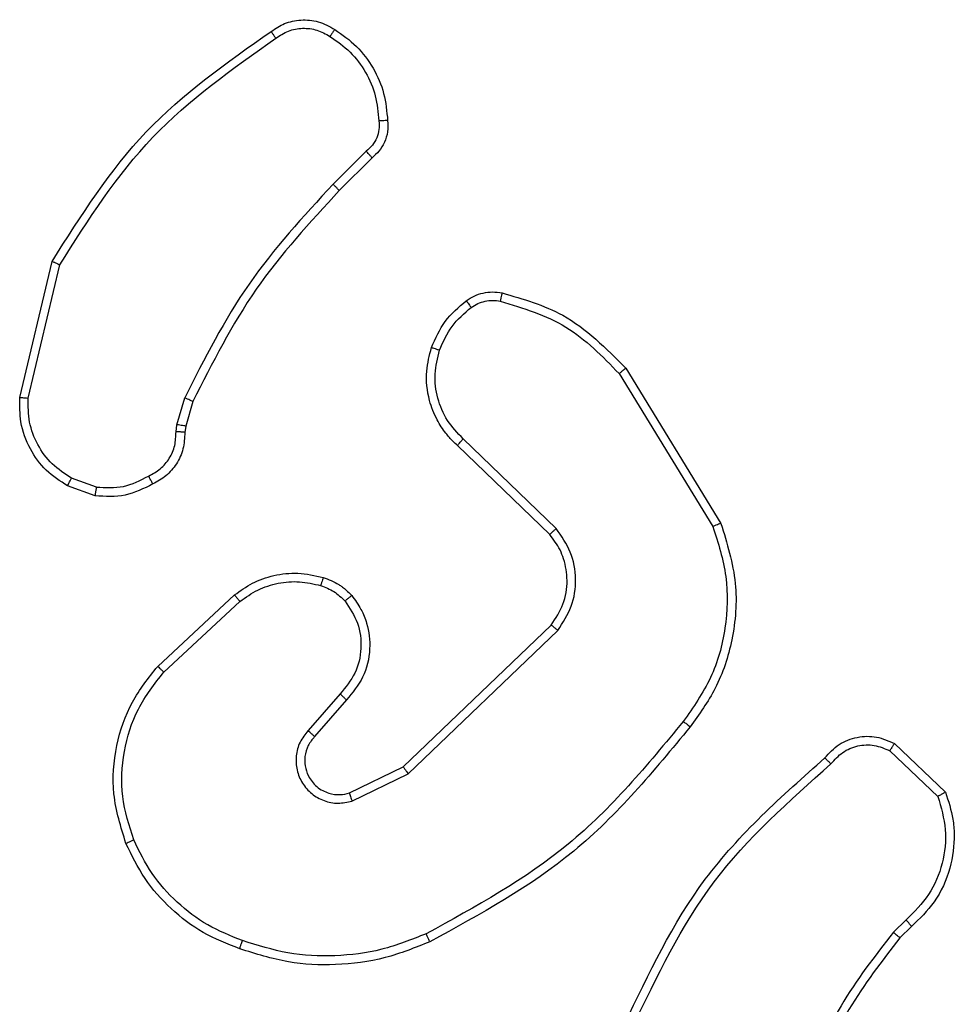
# Model space of a CAD drawing. Units: millimetres. Extents: x 368 to 1202, y 186 to 792.
# Drawn here: x 521 to 523, y 564 to 566 of the extents above; entities that cross this region are included whole.
import ezdxf

# ---------------------------------------------------------------- set-up
doc = ezdxf.new("R2010")
doc.units = ezdxf.units.MM

msp = doc.modelspace()

# ---------------------------------------------------------------- linework, layer by layer
at = {"color": 7, "linetype": 'Continuous', "lineweight": 25}
for p, q in [((521.6837, 565.8812), (521.607, 565.8045)), ((521.6972, 565.8654), (521.6214, 565.7897)), ((520.882, 565.3108), (520.9568, 565.6259)), ((520.9014, 565.3095), (520.9745, 565.618)), ((522.2847, 565.3784), (522.5047, 565.0195)), ((522.269, 565.3663), (522.4861, 565.0121)), ((521.2457, 565.2479), (521.2636, 565.3102)), ((521.2823, 565.3015), (521.2659, 565.2447)), ((521.2434, 565.2316), (521.2457, 565.2479)), ((521.2659, 565.2447), (521.2639, 565.2302)), ((522.1087, 564.9937), (521.8951, 565.1996)), ((522.1233, 565.0075), (521.908, 565.2151)), ((521.0561, 565.0834), (520.9926, 565.1062)), ((521.0592, 565.1035), (521.0015, 565.1243)), ((521.201, 564.6886), (521.379, 564.8539)), ((521.2152, 564.6754), (521.3912, 564.8387)), ((521.7693, 564.4563), (522.1119, 564.7843)), ((521.7805, 564.4402), (522.1272, 564.7719)), ((521.6231, 564.625), (521.5491, 564.5398)), ((521.6379, 564.6109), (521.5642, 564.5259)), ((522.8954, 564.4932), (523.0068, 564.3875)), ((522.9061, 564.5099), (523.0243, 564.3973)), ((521.6447, 564.3955), (521.7693, 564.4563)), ((521.6507, 564.3768), (521.7805, 564.4402)), ((522.9332, 564.1021), (522.9039, 564.0732)), ((522.9459, 564.0865), (522.9191, 564.0601))]:
    msp.add_line(p, q, dxfattribs=at)
for points, knots in [([(521.4634, 566.1582), (521.4736, 566.1649), (521.4945, 566.1786), (521.5328, 566.1864), (521.5741, 566.1831), (521.5985, 566.1697), (521.611, 566.1627)], [0, 0, 0, 0, 0.2303219, 0.473702, 0.7302831, 1, 1, 1, 1]), ([(520.9568, 565.6259), (521.0235, 565.7315), (521.157, 565.9426), (521.3613, 566.0864), (521.4634, 566.1582)], [0, 0, 0, 0, 0.500002, 1, 1, 1, 1]), ([(521.4634, 566.1582), (521.4636, 566.158), (521.4639, 566.1576), (521.4658, 566.1549), (521.4679, 566.1518), (521.4698, 566.149), (521.4721, 566.1459), (521.4737, 566.1436), (521.4745, 566.1425)], [0, 0, 0, 0, 0.2282836, 0.4706015, 0.5973986, 0.7277934, 0.8622027, 1, 1, 1, 1]), ([(521.4745, 566.1425), (521.4839, 566.1486), (521.5027, 566.161), (521.5364, 566.167), (521.5704, 566.1632), (521.59, 566.1522), (521.5998, 566.1466)], [0, 0, 0, 0, 0.250105, 0.499952, 0.749931, 1, 1, 1, 1]), ([(521.611, 566.1627), (521.6108, 566.1626), (521.6104, 566.1623), (521.6085, 566.1596), (521.6063, 566.1565), (521.6044, 566.1536), (521.6022, 566.1503), (521.6006, 566.1479), (521.5998, 566.1466)], [0, 0, 0, 0, 0.2221919, 0.4624657, 0.5897599, 0.7219847, 0.8588485, 1, 1, 1, 1]), ([(521.611, 566.1627), (521.6284, 566.1505), (521.6632, 566.126), (521.7014, 566.0742), (521.7274, 566.0153), (521.7313, 565.9729), (521.7333, 565.9517)], [0, 0, 0, 0, 0.250018, 0.500003, 0.750006, 1, 1, 1, 1]), ([(520.9745, 565.618), (521.0405, 565.722), (521.1724, 565.9299), (521.3738, 566.0716), (521.4745, 566.1425)], [0, 0, 0, 0, 0.500011, 1, 1, 1, 1]), ([(521.5998, 566.1466), (521.616, 566.1353), (521.6483, 566.1126), (521.6838, 566.0646), (521.7077, 566.0099), (521.7112, 565.9705), (521.713, 565.9509)], [0, 0, 0, 0, 0.250018, 0.500004, 0.749966, 1, 1, 1, 1]), ([(521.713, 565.9509), (521.7134, 565.9443), (521.7142, 565.931), (521.7086, 565.9117), (521.6987, 565.8942), (521.6887, 565.8855), (521.6837, 565.8812)], [0, 0, 0, 0, 0.250057, 0.499996, 0.74996, 1, 1, 1, 1]), ([(521.7333, 565.9517), (521.7337, 565.9431), (521.7344, 565.9259), (521.7268, 565.9016), (521.7144, 565.8807), (521.7028, 565.8704), (521.6972, 565.8654)], [0, 0, 0, 0, 0.262866, 0.524983, 0.770667, 1, 1, 1, 1]), ([(521.7333, 565.9517), (521.733, 565.9518), (521.7324, 565.9519), (521.7279, 565.9518), (521.7223, 565.9515), (521.7171, 565.9512), (521.7144, 565.951), (521.713, 565.9509)], [0, 0, 0, 0, 0.241847, 0.488565, 0.740633, 0.869999, 1, 1, 1, 1]), ([(521.6972, 565.8654), (521.697, 565.8656), (521.6967, 565.866), (521.6946, 565.8686), (521.692, 565.8716), (521.6896, 565.8744), (521.6867, 565.8776), (521.6847, 565.88), (521.6837, 565.8812)], [0, 0, 0, 0, 0.213021, 0.450113, 0.578253, 0.712562, 0.853128, 1, 1, 1, 1]), ([(521.607, 565.8045), (521.5383, 565.7301), (521.4009, 565.5813), (521.3094, 565.4006), (521.2636, 565.3102)], [0, 0, 0, 0, 0.500014, 1, 1, 1, 1]), ([(521.6214, 565.7897), (521.5536, 565.7162), (521.4178, 565.5693), (521.3275, 565.3908), (521.2823, 565.3015)], [0, 0, 0, 0, 0.499988, 1, 1, 1, 1]), ([(521.6214, 565.7897), (521.6214, 565.7897), (521.6213, 565.7899), (521.6204, 565.7908), (521.6191, 565.7922), (521.6173, 565.794), (521.6151, 565.7963), (521.6126, 565.7989), (521.6098, 565.8016), (521.608, 565.8035), (521.607, 565.8045)], [0, 0, 0, 0, 0.125087, 0.249993, 0.375073, 0.500027, 0.624459, 0.749951, 0.87488, 1, 1, 1, 1]), ([(520.9568, 565.6259), (520.957, 565.6259), (520.9575, 565.6257), (520.9601, 565.6246), (520.9633, 565.6232), (520.9665, 565.6217), (520.9703, 565.62), (520.9731, 565.6187), (520.9745, 565.618)], [0, 0, 0, 0, 0.201634, 0.434869, 0.563814, 0.700983, 0.846469, 1, 1, 1, 1]), ([(521.9151, 565.535), (521.9211, 565.5389), (521.9332, 565.5466), (521.954, 565.5533), (521.9761, 565.5561), (521.9908, 565.554), (521.9982, 565.5529)], [0, 0, 0, 0, 0.243891, 0.491846, 0.743821, 1, 1, 1, 1]), ([(521.9982, 565.5529), (521.9981, 565.5526), (521.9979, 565.5521), (521.9969, 565.5477), (521.9955, 565.5414), (521.9944, 565.5364), (521.9939, 565.5339)], [0, 0, 0, 0, 0.2500533, 0.5002417, 0.7497611, 1, 1, 1, 1]), ([(521.9982, 565.5529), (522.0468, 565.5389), (522.1575, 565.5069), (522.239, 565.4246), (522.2847, 565.3784)], [0, 0, 0, 0, 0.439106, 1, 1, 1, 1]), ([(521.8347, 565.4265), (521.8439, 565.4477), (521.8624, 565.49), (521.8975, 565.52), (521.9151, 565.535)], [0, 0, 0, 0, 0.499981, 1, 1, 1, 1]), ([(521.8534, 565.4205), (521.8618, 565.4398), (521.8786, 565.4783), (521.9106, 565.5057), (521.9265, 565.5194)], [0, 0, 0, 0, 0.500029, 1, 1, 1, 1]), ([(521.9151, 565.535), (521.9153, 565.5347), (521.9158, 565.5341), (521.9188, 565.53), (521.9226, 565.5248), (521.9252, 565.5212), (521.9265, 565.5194)], [0, 0, 0, 0, 0.279708, 0.558919, 0.779294, 1, 1, 1, 1]), ([(521.9265, 565.5194), (521.9315, 565.5225), (521.9415, 565.5289), (521.9586, 565.5341), (521.9763, 565.5364), (521.988, 565.5347), (521.9939, 565.5339)], [0, 0, 0, 0, 0.249916, 0.499974, 0.750003, 1, 1, 1, 1]), ([(521.9939, 565.5339), (522.047, 565.5178), (522.1531, 565.4856), (522.2303, 565.4061), (522.269, 565.3663)], [0, 0, 0, 0, 0.500018, 1, 1, 1, 1]), ([(521.8951, 565.1996), (521.8916, 565.2028), (521.8819, 565.2117), (521.8651, 565.2308), (521.8449, 565.2618), (521.8263, 565.3096), (521.8196, 565.3681), (521.8301, 565.4084), (521.8347, 565.4265)], [0, 0, 0, 0, 0.056647, 0.159014, 0.307025, 0.500602, 0.775325, 1, 1, 1, 1]), ([(521.8347, 565.4265), (521.835, 565.4264), (521.8357, 565.4263), (521.8399, 565.425), (521.8461, 565.423), (521.8509, 565.4213), (521.8534, 565.4205)], [0, 0, 0, 0, 0.249707, 0.499824, 0.749563, 1, 1, 1, 1]), ([(521.908, 565.2151), (521.895, 565.2288), (521.8689, 565.256), (521.8471, 565.3088), (521.8396, 565.3656), (521.8488, 565.4022), (521.8534, 565.4205)], [0, 0, 0, 0, 0.249964, 0.499935, 0.749848, 1, 1, 1, 1]), ([(522.2847, 565.3784), (522.2844, 565.3783), (522.2838, 565.378), (522.2802, 565.3753), (522.275, 565.3712), (522.271, 565.3679), (522.269, 565.3663)], [0, 0, 0, 0, 0.249907, 0.499886, 0.749932, 1, 1, 1, 1]), ([(520.9926, 565.1062), (520.9753, 565.1175), (520.9407, 565.1399), (520.9032, 565.1919), (520.8814, 565.2506), (520.8818, 565.2918), (520.882, 565.3108)], [0, 0, 0, 0, 0.2500474, 0.5000146, 0.7697371, 1, 1, 1, 1]), ([(520.882, 565.3108), (520.8823, 565.3108), (520.883, 565.3109), (520.8874, 565.3106), (520.8938, 565.3101), (520.8989, 565.3097), (520.9014, 565.3095)], [0, 0, 0, 0, 0.2499784, 0.4998493, 0.7495597, 1, 1, 1, 1]), ([(521.0015, 565.1243), (520.9859, 565.1345), (520.9546, 565.1548), (520.9215, 565.2007), (520.9013, 565.2535), (520.9014, 565.2908), (520.9014, 565.3095)], [0, 0, 0, 0, 0.250075, 0.500022, 0.749956, 1, 1, 1, 1]), ([(521.2823, 565.3015), (521.2819, 565.3017), (521.2812, 565.3022), (521.2763, 565.3045), (521.2701, 565.3073), (521.2658, 565.3093), (521.2636, 565.3102)], [0, 0, 0, 0, 0.279759, 0.558929, 0.779596, 1, 1, 1, 1]), ([(521.2659, 565.2447), (521.2655, 565.2448), (521.2647, 565.245), (521.2593, 565.2459), (521.2526, 565.2469), (521.248, 565.2476), (521.2457, 565.2479)], [0, 0, 0, 0, 0.279842, 0.558934, 0.779408, 1, 1, 1, 1]), ([(521.1799, 565.129), (521.1894, 565.1341), (521.2083, 565.1443), (521.2291, 565.1694), (521.2424, 565.1993), (521.243, 565.2208), (521.2434, 565.2316)], [0, 0, 0, 0, 0.250055, 0.500024, 0.749858, 1, 1, 1, 1]), ([(521.2639, 565.2302), (521.2633, 565.2173), (521.2621, 565.1917), (521.2458, 565.1569), (521.2217, 565.1283), (521.2003, 565.1166), (521.1898, 565.1108)], [0, 0, 0, 0, 0.259323, 0.512462, 0.759308, 1, 1, 1, 1]), ([(521.2639, 565.2302), (521.2636, 565.2303), (521.2631, 565.2304), (521.2595, 565.2308), (521.2555, 565.231), (521.2518, 565.2312), (521.2477, 565.2314), (521.2449, 565.2315), (521.2434, 565.2316)], [0, 0, 0, 0, 0.2278754, 0.4698255, 0.5966581, 0.727583, 0.861899, 1, 1, 1, 1]), ([(521.8951, 565.1996), (521.8953, 565.2), (521.8957, 565.2007), (521.8991, 565.2048), (521.9034, 565.2099), (521.9065, 565.2134), (521.908, 565.2151)], [0, 0, 0, 0, 0.280046, 0.558895, 0.7792, 1, 1, 1, 1]), ([(521.0592, 565.1035), (521.0804, 565.1022), (521.123, 565.0997), (521.1609, 565.1192), (521.1799, 565.129)], [0, 0, 0, 0, 0.499968, 1, 1, 1, 1]), ([(521.1898, 565.1108), (521.1896, 565.111), (521.1893, 565.1115), (521.1876, 565.1147), (521.1857, 565.1182), (521.1839, 565.1215), (521.182, 565.1251), (521.1806, 565.1277), (521.1799, 565.129)], [0, 0, 0, 0, 0.22707, 0.468762, 0.595401, 0.72655, 0.861395, 1, 1, 1, 1]), ([(520.9926, 565.1062), (520.9927, 565.1066), (520.9929, 565.1074), (520.9952, 565.1123), (520.9983, 565.1182), (521.0004, 565.1223), (521.0015, 565.1243)], [0, 0, 0, 0, 0.279853, 0.559203, 0.779531, 1, 1, 1, 1]), ([(521.0592, 565.1035), (521.0589, 565.102), (521.0584, 565.0991), (521.0577, 565.095), (521.0571, 565.0914), (521.0565, 565.0876), (521.056, 565.0842), (521.056, 565.0836), (521.0561, 565.0834)], [0, 0, 0, 0, 0.1413243, 0.2782711, 0.4104226, 0.5378188, 0.7779309, 1, 1, 1, 1]), ([(521.1898, 565.1108), (521.1687, 565.1001), (521.1267, 565.0788), (521.0796, 565.0818), (521.0561, 565.0834)], [0, 0, 0, 0, 0.50005, 1, 1, 1, 1]), ([(522.4861, 565.0121), (522.4983, 564.9739), (522.5225, 564.8976), (522.5188, 564.7764), (522.4866, 564.6595), (522.4406, 564.5939), (522.4176, 564.5611)], [0, 0, 0, 0, 0.249974, 0.499974, 0.749906, 1, 1, 1, 1]), ([(522.5047, 565.0195), (522.5188, 564.9736), (522.546, 564.8857), (522.5354, 564.753), (522.4982, 564.6388), (522.4543, 564.5776), (522.4336, 564.5486)], [0, 0, 0, 0, 0.286567, 0.548794, 0.786625, 1, 1, 1, 1]), ([(522.5047, 565.0195), (522.5044, 565.0194), (522.5038, 565.0192), (522.4995, 565.0176), (522.4934, 565.0151), (522.4886, 565.0131), (522.4861, 565.0121)], [0, 0, 0, 0, 0.250373, 0.499906, 0.749663, 1, 1, 1, 1]), ([(522.1087, 564.9937), (522.1088, 564.994), (522.1092, 564.9945), (522.1125, 564.9977), (522.1174, 565.0022), (522.1213, 565.0058), (522.1233, 565.0075)], [0, 0, 0, 0, 0.249953, 0.500013, 0.750025, 1, 1, 1, 1]), ([(522.1119, 564.7843), (522.1222, 564.7998), (522.1428, 564.831), (522.1513, 564.8859), (522.1445, 564.9286), (522.1303, 564.9647), (522.1173, 564.9822), (522.1087, 564.9937)], [0, 0, 0, 0, 0.244192, 0.489927, 0.712999, 0.810994, 1, 1, 1, 1]), ([(522.1272, 564.7719), (522.139, 564.7899), (522.1625, 564.8257), (522.1716, 564.8905), (522.1602, 564.9548), (522.1356, 564.9899), (522.1233, 565.0075)], [0, 0, 0, 0, 0.250286, 0.500067, 0.750032, 1, 1, 1, 1]), ([(521.379, 564.8539), (521.3924, 564.8635), (521.4201, 564.8835), (521.4705, 564.9008), (521.527, 564.9073), (521.5648, 564.8987), (521.5843, 564.8943)], [0, 0, 0, 0, 0.226444, 0.468603, 0.726451, 1, 1, 1, 1]), ([(521.3912, 564.8387), (521.4048, 564.8483), (521.4318, 564.8675), (521.4797, 564.8826), (521.5297, 564.8868), (521.562, 564.8793), (521.5782, 564.8755)], [0, 0, 0, 0, 0.250039, 0.499988, 0.749942, 1, 1, 1, 1]), ([(521.5843, 564.8943), (521.5841, 564.894), (521.5838, 564.8935), (521.5824, 564.8892), (521.5804, 564.883), (521.5789, 564.878), (521.5782, 564.8755)], [0, 0, 0, 0, 0.250048, 0.499807, 0.749687, 1, 1, 1, 1]), ([(521.5782, 564.8755), (521.5888, 564.8716), (521.6102, 564.8636), (521.6264, 564.8477), (521.6346, 564.8398)], [0, 0, 0, 0, 0.500102, 1, 1, 1, 1]), ([(521.5843, 564.8943), (521.5967, 564.8897), (521.6105, 564.8845), (521.6251, 564.8748), (521.6358, 564.8671), (521.6439, 564.8588), (521.65, 564.8525)], [0, 0, 0, 0, 0.499497, 0.560185, 0.663869, 1, 1, 1, 1]), ([(521.379, 564.8539), (521.3792, 564.8536), (521.3795, 564.8531), (521.3823, 564.8497), (521.3864, 564.8447), (521.3896, 564.8407), (521.3912, 564.8387)], [0, 0, 0, 0, 0.249704, 0.49994, 0.749464, 1, 1, 1, 1]), ([(521.65, 564.8525), (521.6498, 564.8523), (521.6492, 564.8519), (521.6457, 564.8491), (521.6406, 564.8448), (521.6366, 564.8414), (521.6346, 564.8398)], [0, 0, 0, 0, 0.250282, 0.499925, 0.749779, 1, 1, 1, 1]), ([(521.65, 564.8525), (521.6577, 564.8421), (521.6723, 564.8225), (521.6888, 564.7808), (521.6952, 564.7265), (521.6804, 564.6618), (521.6519, 564.6276), (521.6379, 564.6109)], [0, 0, 0, 0, 0.145292, 0.276001, 0.502117, 0.756335, 1, 1, 1, 1]), ([(521.6346, 564.8398), (521.6455, 564.8232), (521.6674, 564.7901), (521.6747, 564.73), (521.6614, 564.6707), (521.6358, 564.6403), (521.6231, 564.625)], [0, 0, 0, 0, 0.249929, 0.499864, 0.749617, 1, 1, 1, 1]), ([(522.1119, 564.7843), (522.1122, 564.7841), (522.1127, 564.7837), (522.1161, 564.7809), (522.1212, 564.7768), (522.1252, 564.7735), (522.1272, 564.7719)], [0, 0, 0, 0, 0.24997, 0.499758, 0.749508, 1, 1, 1, 1]), ([(521.1275, 564.2789), (521.1158, 564.3166), (521.0928, 564.3904), (521.1017, 564.5043), (521.1365, 564.6071), (521.1799, 564.6619), (521.201, 564.6886)], [0, 0, 0, 0, 0.268432, 0.524558, 0.768433, 1, 1, 1, 1]), ([(521.1456, 564.2867), (521.1351, 564.32), (521.1141, 564.3865), (521.1195, 564.492), (521.1509, 564.5929), (521.1938, 564.6479), (521.2152, 564.6754)], [0, 0, 0, 0, 0.249967, 0.499971, 0.749872, 1, 1, 1, 1]), ([(521.201, 564.6886), (521.2012, 564.6884), (521.2016, 564.688), (521.2049, 564.685), (521.2096, 564.6806), (521.2133, 564.6771), (521.2152, 564.6754)], [0, 0, 0, 0, 0.2496801, 0.4998126, 0.7494461, 1, 1, 1, 1]), ([(521.6379, 564.6109), (521.6378, 564.611), (521.6374, 564.6114), (521.6351, 564.6136), (521.6323, 564.6162), (521.6297, 564.6188), (521.6265, 564.6217), (521.6242, 564.6239), (521.6231, 564.625)], [0, 0, 0, 0, 0.206029, 0.441134, 0.569555, 0.705558, 0.848905, 1, 1, 1, 1]), ([(522.4176, 564.5611), (522.3341, 564.4602), (522.1671, 564.2583), (521.9373, 564.1325), (521.8224, 564.0696)], [0, 0, 0, 0, 0.500007, 1, 1, 1, 1]), ([(522.4176, 564.5611), (522.4189, 564.5601), (522.4213, 564.5582), (522.4247, 564.5556), (522.4276, 564.5533), (522.4306, 564.551), (522.4331, 564.549), (522.4334, 564.5487), (522.4336, 564.5486)], [0, 0, 0, 0, 0.150131, 0.293083, 0.429081, 0.55738, 0.793073, 1, 1, 1, 1]), ([(521.5491, 564.5398), (521.5423, 564.5312), (521.5286, 564.5139), (521.5199, 564.4815), (521.5219, 564.4483), (521.5345, 564.4175), (521.5565, 564.3925), (521.5855, 564.3762), (521.6185, 564.3696), (521.6399, 564.3744), (521.6507, 564.3768)], [0, 0, 0, 0, 0.125119, 0.250194, 0.374937, 0.500031, 0.624902, 0.749991, 0.874974, 1, 1, 1, 1]), ([(521.5642, 564.5259), (521.5641, 564.526), (521.5638, 564.5262), (521.5621, 564.5278), (521.5596, 564.5301), (521.5568, 564.5327), (521.5532, 564.536), (521.5505, 564.5385), (521.5491, 564.5398)], [0, 0, 0, 0, 0.156065, 0.374529, 0.50709, 0.655799, 0.820186, 1, 1, 1, 1]), ([(522.4336, 564.5486), (522.3491, 564.4464), (522.1802, 564.2419), (521.9475, 564.1148), (521.8312, 564.0513)], [0, 0, 0, 0, 0.500137, 1, 1, 1, 1]), ([(521.5642, 564.5259), (521.5587, 564.5193), (521.5477, 564.5057), (521.541, 564.4814), (521.5414, 564.4572), (521.5494, 564.4323), (521.5647, 564.4127), (521.5823, 564.4008), (521.6003, 564.3933), (521.6218, 564.3901), (521.6376, 564.3938), (521.6447, 564.3955)], [0, 0, 0, 0, 0.122011, 0.248426, 0.350793, 0.467212, 0.617031, 0.696805, 0.76906, 0.895978, 1, 1, 1, 1]), ([(522.745, 564.4767), (522.7554, 564.488), (522.7762, 564.5105), (522.8197, 564.5266), (522.8654, 564.5281), (522.8926, 564.5159), (522.9061, 564.5099)], [0, 0, 0, 0, 0.254954, 0.506605, 0.754949, 1, 1, 1, 1]), ([(522.7594, 564.4629), (522.7679, 564.4724), (522.7849, 564.4916), (522.8211, 564.5064), (522.8601, 564.5085), (522.8836, 564.4983), (522.8954, 564.4932)], [0, 0, 0, 0, 0.249976, 0.4999377, 0.7496279, 1, 1, 1, 1]), ([(522.9061, 564.5099), (522.906, 564.5097), (522.9057, 564.5093), (522.9039, 564.5066), (522.9019, 564.5035), (522.9, 564.5005), (522.8978, 564.497), (522.8962, 564.4945), (522.8954, 564.4932)], [0, 0, 0, 0, 0.21547, 0.453692, 0.581357, 0.7152, 0.854649, 1, 1, 1, 1]), ([(522.2817, 563.8606), (522.3372, 563.9774), (522.4498, 564.2141), (522.6457, 564.3884), (522.745, 564.4767)], [0, 0, 0, 0, 0.493267, 1, 1, 1, 1]), ([(522.745, 564.4767), (522.7452, 564.4765), (522.7456, 564.4762), (522.7481, 564.4738), (522.7509, 564.4711), (522.7534, 564.4686), (522.7563, 564.4658), (522.7584, 564.4639), (522.7594, 564.4629)], [0, 0, 0, 0, 0.228276, 0.470276, 0.597121, 0.727662, 0.862167, 1, 1, 1, 1]), ([(521.7693, 564.4563), (521.7694, 564.4561), (521.7696, 564.4558), (521.7712, 564.4535), (521.7732, 564.4506), (521.7753, 564.4476), (521.7778, 564.4441), (521.7796, 564.4416), (521.7805, 564.4402)], [0, 0, 0, 0, 0.194192, 0.425381, 0.554855, 0.693894, 0.842243, 1, 1, 1, 1]), ([(522.3005, 563.8543), (522.3565, 563.9712), (522.4686, 564.2049), (522.6625, 564.3769), (522.7594, 564.4629)], [0, 0, 0, 0, 0.4999993, 1, 1, 1, 1]), ([(523.0243, 564.3973), (523.0312, 564.3766), (523.0417, 564.345), (523.0463, 564.2853), (523.0378, 564.2184), (523.0038, 564.1427), (522.9644, 564.1044), (522.9459, 564.0865)], [0, 0, 0, 0, 0.1901747, 0.2906507, 0.5222455, 0.7751392, 1, 1, 1, 1]), ([(523.0243, 564.3973), (523.0241, 564.3972), (523.0236, 564.397), (523.0208, 564.3954), (523.0175, 564.3935), (523.0144, 564.3918), (523.0107, 564.3898), (523.0081, 564.3883), (523.0068, 564.3875)], [0, 0, 0, 0, 0.2134938, 0.4504117, 0.578398, 0.7127181, 0.8532384, 1, 1, 1, 1]), ([(521.6447, 564.3955), (521.6447, 564.3952), (521.6449, 564.3946), (521.6462, 564.3903), (521.6482, 564.3842), (521.6499, 564.3792), (521.6507, 564.3768)], [0, 0, 0, 0, 0.2501223, 0.50001, 0.749498, 1, 1, 1, 1]), ([(523.0068, 564.3875), (523.0142, 564.3622), (523.029, 564.3115), (523.0202, 564.2319), (522.9896, 564.1577), (522.952, 564.1206), (522.9332, 564.1021)], [0, 0, 0, 0, 0.249995, 0.499958, 0.749819, 1, 1, 1, 1]), ([(521.1275, 564.2789), (521.1278, 564.2791), (521.1283, 564.2794), (521.1324, 564.2812), (521.1384, 564.2838), (521.1432, 564.2858), (521.1456, 564.2867)], [0, 0, 0, 0, 0.249727, 0.499797, 0.749842, 1, 1, 1, 1]), ([(521.3972, 564.0538), (521.3697, 564.0648), (521.3148, 564.0866), (521.2443, 564.1411), (521.1846, 564.2072), (521.1586, 564.2602), (521.1456, 564.2867)], [0, 0, 0, 0, 0.2499573, 0.5000133, 0.7500916, 1, 1, 1, 1]), ([(521.3909, 564.0348), (521.3621, 564.0462), (521.3045, 564.069), (521.2304, 564.1258), (521.1681, 564.1954), (521.1411, 564.2511), (521.1275, 564.2789)], [0, 0, 0, 0, 0.25002, 0.500013, 0.750011, 1, 1, 1, 1]), ([(522.9459, 564.0865), (522.9457, 564.0867), (522.9453, 564.0872), (522.9425, 564.0908), (522.9382, 564.096), (522.9349, 564.1), (522.9332, 564.1021)], [0, 0, 0, 0, 0.250206, 0.500048, 0.749647, 1, 1, 1, 1]), ([(521.8224, 564.0696), (521.7885, 564.0561), (521.7207, 564.0291), (521.6115, 564.0158), (521.5016, 564.021), (521.432, 564.0429), (521.3972, 564.0538)], [0, 0, 0, 0, 0.249945, 0.499996, 0.750049, 1, 1, 1, 1]), ([(521.8312, 564.0513), (521.831, 564.0515), (521.8307, 564.0521), (521.8287, 564.0563), (521.8258, 564.0624), (521.8235, 564.0672), (521.8224, 564.0696)], [0, 0, 0, 0, 0.250198, 0.499865, 0.749738, 1, 1, 1, 1]), ([(522.9039, 564.0732), (522.8609, 564.0179), (522.7749, 563.9073), (522.7198, 563.7784), (522.6923, 563.714)], [0, 0, 0, 0, 0.499999, 1, 1, 1, 1]), ([(522.9191, 564.0601), (522.8773, 564.0064), (522.7927, 563.8978), (522.7386, 563.7713), (522.7112, 563.7073)], [0, 0, 0, 0, 0.494656, 1, 1, 1, 1]), ([(522.9191, 564.0601), (522.9188, 564.0604), (522.9182, 564.0609), (522.9142, 564.0644), (522.9091, 564.0687), (522.9056, 564.0717), (522.9039, 564.0732)], [0, 0, 0, 0, 0.2798524, 0.5590516, 0.7793968, 1, 1, 1, 1]), ([(521.3909, 564.0348), (521.3909, 564.035), (521.391, 564.0355), (521.3919, 564.0385), (521.3931, 564.0421), (521.3943, 564.0455), (521.3956, 564.0495), (521.3966, 564.0524), (521.3972, 564.0538)], [0, 0, 0, 0, 0.208963, 0.445071, 0.573389, 0.708729, 0.850856, 1, 1, 1, 1]), ([(521.8312, 564.0513), (521.797, 564.0375), (521.7269, 564.0093), (521.615, 563.995), (521.5002, 564.0004), (521.4281, 564.0231), (521.3909, 564.0348)], [0, 0, 0, 0, 0.243395, 0.499994, 0.742031, 1, 1, 1, 1])]:
    msp.add_open_spline(points, degree=3, knots=knots, dxfattribs=at)

doc.saveas('drawing.dxf')
